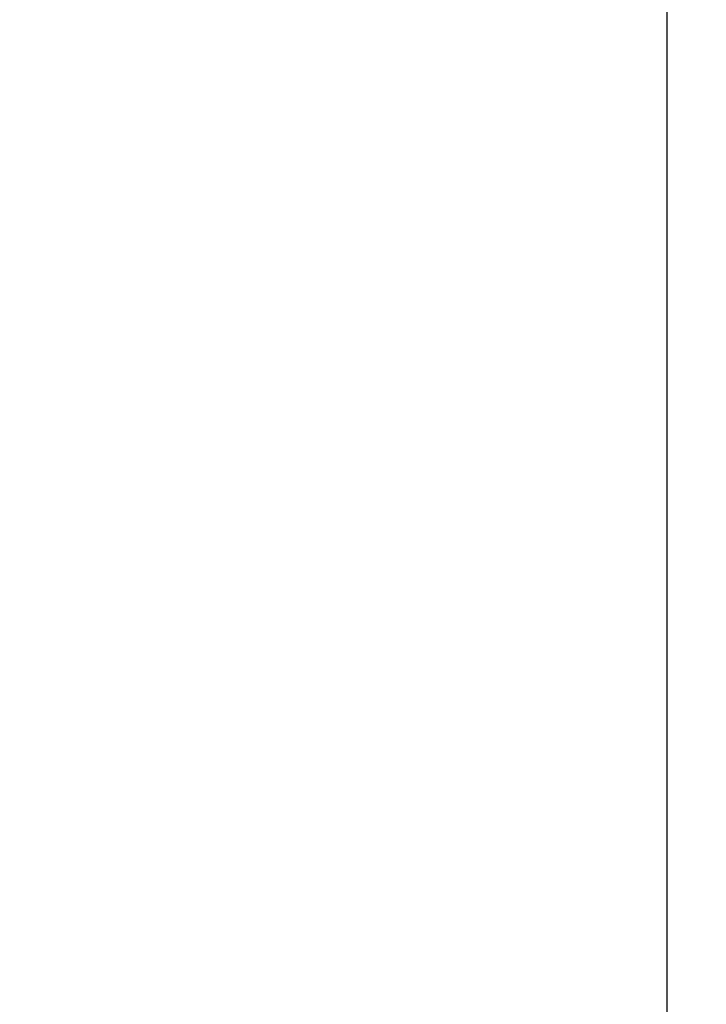
# Model space of a CAD drawing. Units: millimetres. Extents: x -2985 to 2808, y -2790 to 4924.
# Drawn here: x 381 to 497, y 845 to 1011 of the extents above; entities that cross this region are included whole.
import ezdxf

# ---------------------------------------------------------------- set-up
doc = ezdxf.new("R2010")
doc.units = ezdxf.units.MM
doc.dimstyles.new('ISO-25', dxfattribs={"dimtxt": 2.5, "dimasz": 2.5, "dimexe": 1.25, "dimexo": 0.625, "dimtad": 1, "dimtxsty": 'Standard', "dimcen": 2.5, "dimadec": 0, "dimazin": 0, "dimtfac": 1, "dimtmove": 0, "dimatfit": 3, "dimfxl": 1, "dimarcsym": 0})

# ---------------------------------------------------------------- blocks, each defined once
blk = doc.blocks.new('*D7')
at = {"color": 0, "lineweight": -2, "transparency": 16777216}
for p, q in [((312.59, 1068.59), (491.63, 1068.59)), ((490.38, 1028.59), (490.38, -2741.41)), ((312.59, -2781.41), (491.63, -2781.41))]:
    blk.add_line(p, q, dxfattribs=at)
at = {"color": 0, "transparency": 16777216}
for points in [[(483.72, 1028.59), (497.05, 1028.59), (490.38, 1068.59)], [(483.72, -2741.41), (497.05, -2741.41), (490.38, -2781.41)]]:
    blk.add_solid(points, dxfattribs=at)
at = {"layer": 'Defpoints', "color": 0, "transparency": 16777216}
for p in [(311.96, 1068.59), (311.96, -2781.41), (490.38, -2781.41)]:
    blk.add_point(p, dxfattribs=at)
at = {"color": 0, "transparency": 16777216, "insert": (460.38, -856.41), "char_height": 40, "attachment_point": 5, "rotation": 90}
blk.add_mtext('3850', dxfattribs=at)

msp = doc.modelspace()

# ---------------------------------------------------------------- dimensions: what is measured, and where the dimension line sits
dim = msp.add_linear_dim(base=(490.383, -2781.408), p1=(311.964, 1068.592), p2=(311.964, -2781.408), angle=90, dimstyle='ISO-25', override={"dimtxt": 40, "dimasz": 40, "dimgap": 10})
dim.commit()
dim.dimension.update_dxf_attribs({"geometry": '*D7', "text_midpoint": (460.383, -856.408)})

doc.saveas('drawing.dxf')
